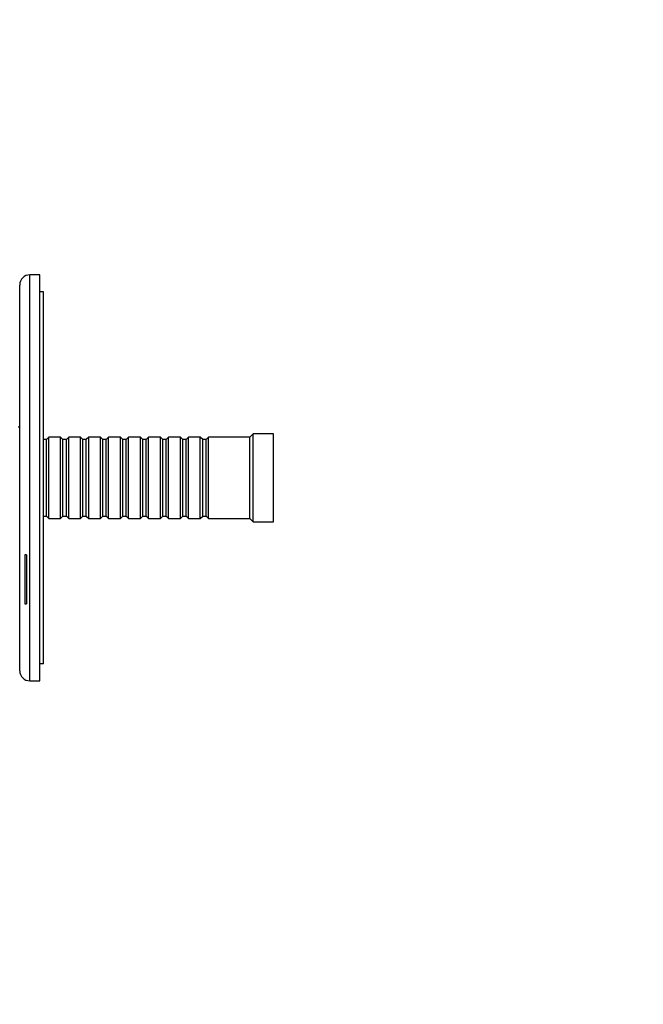
# Model space of a CAD drawing. Units: millimetres. Extents: x 0 to 777, y 0 to 1164.
# Drawn here: x 157 to 342, y 582 to 873 of the extents above; entities that cross this region are included whole.
import ezdxf
from ezdxf import colors
from ezdxf.entities.mleader import LeaderData, LeaderLine
from ezdxf.math import Vec2, Vec3

# ---------------------------------------------------------------- set-up
doc = ezdxf.new("R2010")
doc.units = ezdxf.units.MM
doc.layers.add('DV4_Défaut', color=7, linetype='Continuous')
doc.layers.add('Défaut', color=7, linetype='Continuous')

# ---------------------------------------------------------------- blocks, each defined once
blk = doc.blocks.new('_DOT')
at = {"color": 0}
blk.add_line((0, 0), (-1, 0), dxfattribs=at)
at = {"color": 0, "const_width": 0.333}
blk.add_lwpolyline([(-0.1665, 0, 1), (0.1665, 0, 1)], format="xyb", close=True, dxfattribs=at)
blk = doc.blocks.new('SE3')
at = {"layer": 'DV4_Défaut', "color": 7, "linetype": 'Continuous'}
for p, q in [((160.5, 677.65), (160.5, 797.65)), ((163.5, 797.65), (160.5, 797.65)), ((163.5, 677.65), (163.5, 797.65)), ((157.5, 680.65), (157.5, 794.65)), ((164.5, 792.65), (163.5, 792.65)), ((164.5, 682.65), (164.5, 792.65)), ((157.5, 752.65), (157, 752.65)), ((165.4, 748.95), (164.5, 748.95)), ((166.1, 749.65), (165.4, 748.95)), ((165.4, 726.35), (165.4, 748.95)), ((166.1, 725.65), (166.1, 749.65)), ((169.6, 749.65), (166.1, 749.65)), ((169.6, 725.65), (169.6, 749.65)), ((170.3, 748.95), (169.6, 749.65)), ((170.3, 726.35), (170.3, 748.95)), ((171.3, 748.95), (170.3, 748.95)), ((172, 749.65), (171.3, 748.95)), ((171.3, 726.35), (171.3, 748.95)), ((172, 725.65), (172, 749.65)), ((175.5, 749.65), (172, 749.65)), ((175.5, 725.65), (175.5, 749.65)), ((176.2, 748.95), (175.5, 749.65)), ((176.2, 726.35), (176.2, 748.95)), ((177.2, 748.95), (176.2, 748.95)), ((177.9, 749.65), (177.2, 748.95)), ((177.2, 726.35), (177.2, 748.95)), ((177.9, 725.65), (177.9, 749.65)), ((181.4, 749.65), (177.9, 749.65)), ((181.4, 725.65), (181.4, 749.65)), ((182.1, 748.95), (181.4, 749.65)), ((182.1, 726.35), (182.1, 748.95)), ((183.1, 748.95), (182.1, 748.95)), ((183.8, 749.65), (183.1, 748.95)), ((183.1, 726.35), (183.1, 748.95)), ((183.8, 725.65), (183.8, 749.65)), ((187.3, 749.65), (183.8, 749.65)), ((187.3, 725.65), (187.3, 749.65)), ((188, 748.95), (187.3, 749.65)), ((188, 726.35), (188, 748.95)), ((189, 748.95), (188, 748.95)), ((189.7, 749.65), (189, 748.95)), ((189, 726.35), (189, 748.95)), ((189.7, 725.65), (189.7, 749.65)), ((193.2, 749.65), (189.7, 749.65)), ((193.2, 725.65), (193.2, 749.65)), ((193.9, 748.95), (193.2, 749.65)), ((193.9, 726.35), (193.9, 748.95)), ((194.9, 748.95), (193.9, 748.95)), ((195.6, 749.65), (194.9, 748.95)), ((194.9, 726.35), (194.9, 748.95)), ((195.6, 725.65), (195.6, 749.65)), ((199.1, 749.65), (195.6, 749.65)), ((199.1, 725.65), (199.1, 749.65)), ((199.8, 748.95), (199.1, 749.65)), ((199.8, 726.35), (199.8, 748.95)), ((200.8, 748.95), (199.8, 748.95)), ((201.5, 749.65), (200.8, 748.95)), ((200.8, 726.35), (200.8, 748.95)), ((201.5, 725.65), (201.5, 749.65)), ((205, 749.65), (201.5, 749.65)), ((205, 725.65), (205, 749.65)), ((205.7, 748.95), (205, 749.65)), ((205.7, 726.35), (205.7, 748.95)), ((206.7, 748.95), (205.7, 748.95)), ((207.4, 749.65), (206.7, 748.95)), ((206.7, 726.35), (206.7, 748.95)), ((207.4, 725.65), (207.4, 749.65)), ((210.9, 749.65), (207.4, 749.65)), ((210.9, 725.65), (210.9, 749.65)), ((211.6, 748.95), (210.9, 749.65)), ((211.6, 726.35), (211.6, 748.95)), ((212.6, 748.95), (211.6, 748.95)), ((213.3, 749.65), (212.6, 748.95)), ((212.6, 726.35), (212.6, 748.95)), ((213.3, 725.65), (213.3, 749.65)), ((225.5, 749.65), (213.3, 749.65)), ((226.5, 750.65), (225.5, 749.65)), ((225.5, 725.65), (225.5, 749.65)), ((226.5, 724.65), (226.5, 750.65)), ((232.5, 750.65), (226.5, 750.65)), ((232.5, 724.65), (232.5, 750.65)), ((164.5, 726.35), (165.4, 726.35)), ((165.4, 726.35), (166.1, 725.65)), ((166.1, 725.65), (169.6, 725.65)), ((169.6, 725.65), (170.3, 726.35)), ((170.3, 726.35), (171.3, 726.35)), ((171.3, 726.35), (172, 725.65)), ((172, 725.65), (175.5, 725.65)), ((175.5, 725.65), (176.2, 726.35)), ((176.2, 726.35), (177.2, 726.35)), ((177.2, 726.35), (177.9, 725.65)), ((177.9, 725.65), (181.4, 725.65)), ((181.4, 725.65), (182.1, 726.35)), ((182.1, 726.35), (183.1, 726.35)), ((183.1, 726.35), (183.8, 725.65)), ((183.8, 725.65), (187.3, 725.65)), ((187.3, 725.65), (188, 726.35)), ((188, 726.35), (189, 726.35)), ((189, 726.35), (189.7, 725.65)), ((189.7, 725.65), (193.2, 725.65)), ((193.2, 725.65), (193.9, 726.35)), ((193.9, 726.35), (194.9, 726.35)), ((194.9, 726.35), (195.6, 725.65)), ((195.6, 725.65), (199.1, 725.65)), ((199.1, 725.65), (199.8, 726.35)), ((199.8, 726.35), (200.8, 726.35)), ((200.8, 726.35), (201.5, 725.65)), ((201.5, 725.65), (205, 725.65)), ((205, 725.65), (205.7, 726.35)), ((205.7, 726.35), (206.7, 726.35)), ((206.7, 726.35), (207.4, 725.65)), ((207.4, 725.65), (210.9, 725.65)), ((210.9, 725.65), (211.6, 726.35)), ((211.6, 726.35), (212.6, 726.35)), ((212.6, 726.35), (213.3, 725.65)), ((213.3, 725.65), (225.5, 725.65)), ((225.5, 725.65), (226.5, 724.65)), ((226.5, 724.65), (232.5, 724.65)), ((159, 714.9), (159, 700.4)), ((159.5, 714.9), (159, 714.9)), ((159.5, 714.9), (159.5, 700.4)), ((159, 700.4), (159.5, 700.4)), ((164.5, 682.65), (163.5, 682.65)), ((160.5, 677.65), (163.5, 677.65))]:
    blk.add_line(p, q, dxfattribs=at)
for centre, start, end in [((160.5, 794.65), 90, 180), ((160.5, 680.65), 180, 270)]:
    blk.add_arc(centre, 3, start, end, dxfattribs=at)

msp = doc.modelspace()

# ---------------------------------------------------------------- block references
at = {"layer": 'Défaut'}
msp.add_blockref('SE3', (0, 0), dxfattribs=at)

# ---------------------------------------------------------------- leaders
at = {"layer": 'Défaut', "color": 7, "linetype": 'Continuous'}
ml = msp.add_multileader_mtext('Standard', dxfattribs=at)
ml.set_content('{\\pxsm0.9;\\fSolid Edge ISO|b1||i0||c0|p34;\\W1.;18/10/2017\\P}', color=256)
ml.set_leader_properties()
ml.set_arrow_properties(name='DOT')
ml.build(insert=Vec2(0, 0))
ml.multileader.update_dxf_attribs({"leader_type": 0, "dogleg_length": 0, "arrow_head_size": 12})
ctx = ml.context
ctx.base_point, ctx.char_height, ctx.arrow_head_size, ctx.landing_gap_size = Vec3(656.6, 1156.97), 12, 12, 4.2
notes = []
notes.append((ctx, [(0, (0, 0, 0), (0, 0), (1, 0), 1, [])]))
ctx.mtext.insert = Vec3(658.6, 1163.09)
for ctx, leaders in notes:
    for number, flags, end, landing, length, lines in leaders:
        leader = LeaderData()
        leader.index, (leader.has_last_leader_line, leader.has_dogleg_vector, leader.attachment_direction) = number, flags
        leader.last_leader_point, leader.dogleg_vector, leader.dogleg_length = Vec3(end), Vec3(landing), length
        for number, points, colour, breaks in lines:
            line = LeaderLine()
            line.index, line.vertices, line.color, line.breaks = number, Vec3.list(points), colors.encode_raw_color(colour), breaks
            leader.lines.append(line)
        ctx.leaders.append(leader)

doc.saveas('drawing.dxf')
